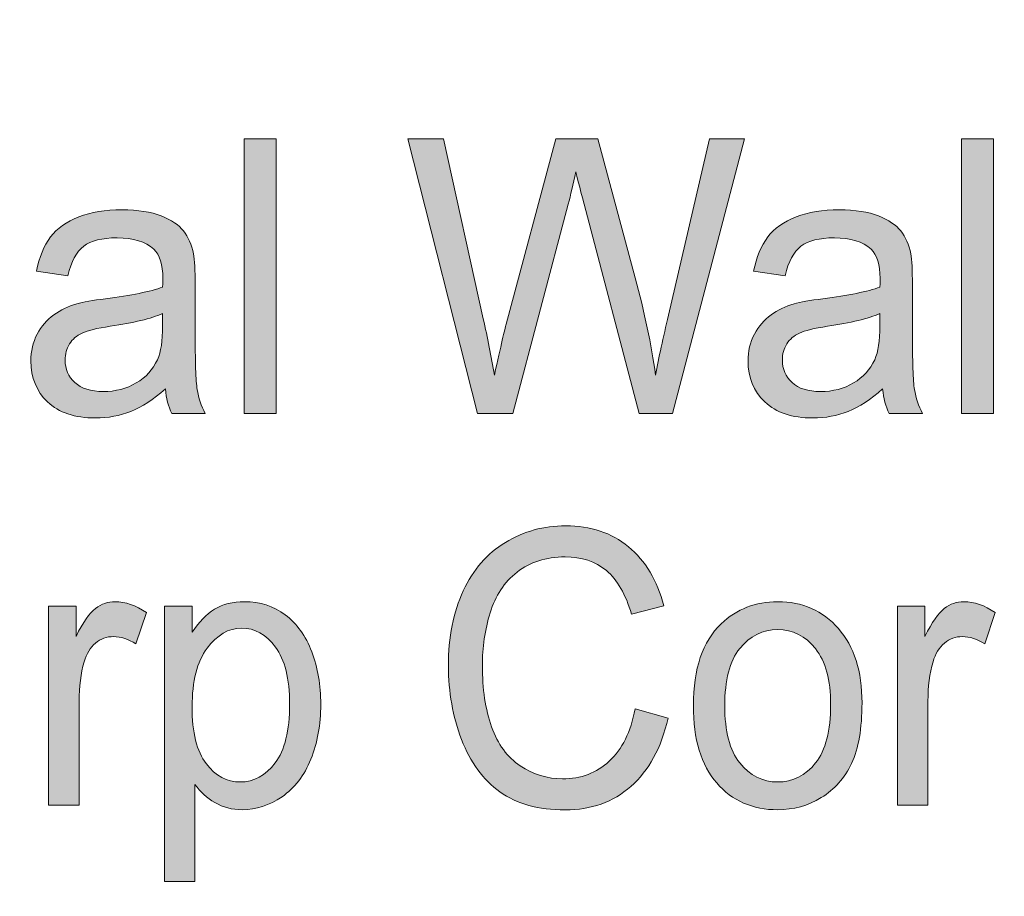
# Model space of a CAD drawing. Units: inches. Extents: x -3.6 to 12.8, y -10.6 to -2.8.
# Drawn here: x 6.2 to 6.5, y -10.4 to -10.2 of the extents above; entities that cross this region are included whole.
import ezdxf

# ---------------------------------------------------------------- set-up
doc = ezdxf.new("R2010")
doc.units = ezdxf.units.IN
doc.header["$MEASUREMENT"] = 0
doc.layers.add('Layer 1', color=7, linetype='Continuous', lineweight=0)

# ---------------------------------------------------------------- blocks, each defined once
blk = doc.blocks.new('Block_13')
at = {"layer": 'Layer 1'}
h = blk.add_hatch(color=7, dxfattribs=at)
h.dxf.hatch_style = 2
edge = h.paths.add_edge_path()
edge.add_spline(control_points=[(6.37754, -10.38656), (6.37754, -10.38656), (6.38744, -10.38932), (6.38744, -10.38932), (6.38536, -10.3983), (6.38163, -10.40515), (6.37623, -10.40987), (6.37085, -10.41459), (6.36426, -10.41695), (6.35646, -10.41695), (6.3484, -10.41695), (6.34185, -10.41513), (6.33679, -10.41151), (6.33175, -10.40788), (6.32789, -10.40263), (6.32526, -10.39575), (6.32263, -10.38886), (6.3213, -10.38148), (6.3213, -10.37358), (6.3213, -10.36498), (6.32279, -10.35746), (6.32578, -10.35105), (6.32875, -10.34465), (6.33298, -10.33978), (6.33847, -10.33644), (6.34397, -10.33312), (6.35002, -10.33145), (6.35662, -10.33145), (6.3641, -10.33145), (6.3704, -10.33356), (6.3755, -10.33777), (6.3806, -10.34199), (6.38416, -10.3479), (6.38616, -10.35554), (6.38616, -10.35554), (6.37641, -10.35807), (6.37641, -10.35807), (6.37469, -10.35206), (6.37217, -10.34768), (6.36887, -10.34493), (6.36556, -10.34219), (6.36141, -10.34082), (6.35642, -10.34082), (6.35067, -10.34082), (6.34587, -10.34234), (6.342, -10.34538), (6.33813, -10.34843), (6.33542, -10.35251), (6.33386, -10.35765), (6.3323, -10.36278), (6.33152, -10.36807), (6.33152, -10.37352), (6.33152, -10.38056), (6.33244, -10.38669), (6.3343, -10.39194), (6.33615, -10.39719), (6.33903, -10.40111), (6.34295, -10.4037), (6.34686, -10.40629), (6.35109, -10.40759), (6.35565, -10.40759), (6.36119, -10.40759), (6.36589, -10.40582), (6.36974, -10.40229), (6.37358, -10.39875), (6.37618, -10.39351), (6.37754, -10.38656)], knot_values=[0, 0, 0, 0, 1, 1, 1, 2, 2, 2, 3, 3, 3, 4, 4, 4, 5, 5, 5, 6, 6, 6, 7, 7, 7, 8, 8, 8, 9, 9, 9, 10, 10, 10, 11, 11, 11, 12, 12, 12, 13, 13, 13, 14, 14, 14, 15, 15, 15, 16, 16, 16, 17, 17, 17, 18, 18, 18, 19, 19, 19, 20, 20, 20, 21, 21, 21, 22, 22, 22, 22], degree=3, periodic=0)
h = blk.add_hatch(color=7, dxfattribs=at)
h.dxf.hatch_style = 2
edge = h.paths.add_edge_path()
edge.add_spline(control_points=[(6.20094, -10.41554), (6.20094, -10.41554), (6.20094, -10.35565), (6.20094, -10.35565), (6.20094, -10.35565), (6.20921, -10.35565), (6.20921, -10.35565), (6.20921, -10.35565), (6.20921, -10.36473), (6.20921, -10.36473), (6.21132, -10.36047), (6.21327, -10.35768), (6.21505, -10.35632), (6.21684, -10.35497), (6.2188, -10.35429), (6.22095, -10.35429), (6.22404, -10.35429), (6.22719, -10.35539), (6.23039, -10.35757), (6.23039, -10.35757), (6.22723, -10.36698), (6.22723, -10.36698), (6.22498, -10.36552), (6.22272, -10.36479), (6.22049, -10.36479), (6.21848, -10.36479), (6.21667, -10.36545), (6.21507, -10.36678), (6.21347, -10.36812), (6.21233, -10.36997), (6.21166, -10.37234), (6.21064, -10.37595), (6.21012, -10.3799), (6.21012, -10.38418), (6.21012, -10.38418), (6.21012, -10.41554), (6.21012, -10.41554), (6.21012, -10.41554), (6.20094, -10.41554), (6.20094, -10.41554)], knot_values=[0, 0, 0, 0, 1, 1, 1, 2, 2, 2, 3, 3, 3, 4, 4, 4, 5, 5, 5, 6, 6, 6, 7, 7, 7, 8, 8, 8, 9, 9, 9, 10, 10, 10, 11, 11, 11, 12, 12, 12, 13, 13, 13, 13], degree=3, periodic=0)
h = blk.add_hatch(color=7, dxfattribs=at)
h.dxf.hatch_style = 2
edge = h.paths.add_edge_path()
edge.add_spline(control_points=[(6.24415, -10.38593), (6.24415, -10.39364), (6.24556, -10.39933), (6.2484, -10.40302), (6.25122, -10.40671), (6.25464, -10.40854), (6.25865, -10.40854), (6.26274, -10.40854), (6.26622, -10.40664), (6.26914, -10.40282), (6.27204, -10.39901), (6.27349, -10.39309), (6.27349, -10.38509), (6.27349, -10.37745), (6.27208, -10.37174), (6.26923, -10.36795), (6.2664, -10.36415), (6.26301, -10.36225), (6.25906, -10.36225), (6.25514, -10.36225), (6.25168, -10.36427), (6.24867, -10.36831), (6.24566, -10.37236), (6.24415, -10.37823), (6.24415, -10.38593)], knot_values=[0, 0, 0, 0, 1, 1, 1, 2, 2, 2, 3, 3, 3, 4, 4, 4, 5, 5, 5, 6, 6, 6, 7, 7, 7, 8, 8, 8, 8], degree=3, periodic=0)
edge = h.paths.add_edge_path()
edge.add_spline(control_points=[(6.23584, -10.43849), (6.23584, -10.43849), (6.23584, -10.35565), (6.23584, -10.35565), (6.23584, -10.35565), (6.24421, -10.35565), (6.24421, -10.35565), (6.24421, -10.35565), (6.24421, -10.36343), (6.24421, -10.36343), (6.24619, -10.36038), (6.24841, -10.3581), (6.2509, -10.35658), (6.25338, -10.35506), (6.25639, -10.35429), (6.25993, -10.35429), (6.26455, -10.35429), (6.26864, -10.3556), (6.27218, -10.35824), (6.2757, -10.36088), (6.27837, -10.36458), (6.28018, -10.36938), (6.28198, -10.37417), (6.28289, -10.37944), (6.28289, -10.38515), (6.28289, -10.39128), (6.28189, -10.39678), (6.27991, -10.40169), (6.27791, -10.4066), (6.27502, -10.41036), (6.27123, -10.41298), (6.26743, -10.41558), (6.26344, -10.4169), (6.25926, -10.4169), (6.2562, -10.4169), (6.25346, -10.41618), (6.25102, -10.41475), (6.24859, -10.41332), (6.2466, -10.41151), (6.24502, -10.40934), (6.24502, -10.40934), (6.24502, -10.43849), (6.24502, -10.43849), (6.24502, -10.43849), (6.23584, -10.43849), (6.23584, -10.43849)], knot_values=[0, 0, 0, 0, 1, 1, 1, 2, 2, 2, 3, 3, 3, 4, 4, 4, 5, 5, 5, 6, 6, 6, 7, 7, 7, 8, 8, 8, 9, 9, 9, 10, 10, 10, 11, 11, 11, 12, 12, 12, 13, 13, 13, 14, 14, 14, 15, 15, 15, 15], degree=3, periodic=0)
h = blk.add_hatch(color=7, dxfattribs=at)
h.dxf.hatch_style = 2
edge = h.paths.add_edge_path()
edge.add_spline(control_points=[(6.40449, -10.38559), (6.40449, -10.39327), (6.40599, -10.39901), (6.40902, -10.40282), (6.41206, -10.40664), (6.41585, -10.40854), (6.42045, -10.40854), (6.42501, -10.40854), (6.42881, -10.40663), (6.43183, -10.40279), (6.43486, -10.39897), (6.43637, -10.39312), (6.43637, -10.38525), (6.43637, -10.37785), (6.43486, -10.37223), (6.4318, -10.36842), (6.42877, -10.36461), (6.42498, -10.3627), (6.42045, -10.3627), (6.41585, -10.3627), (6.41206, -10.3646), (6.40902, -10.36839), (6.40599, -10.37219), (6.40449, -10.37793), (6.40449, -10.38559)], knot_values=[0, 0, 0, 0, 1, 1, 1, 2, 2, 2, 3, 3, 3, 4, 4, 4, 5, 5, 5, 6, 6, 6, 7, 7, 7, 8, 8, 8, 8], degree=3, periodic=0)
edge = h.paths.add_edge_path()
edge.add_spline(control_points=[(6.39505, -10.38559), (6.39505, -10.3745), (6.39783, -10.36629), (6.40342, -10.36095), (6.40807, -10.35651), (6.41375, -10.35429), (6.42045, -10.35429), (6.4279, -10.35429), (6.43399, -10.35699), (6.43872, -10.36239), (6.44344, -10.36778), (6.44581, -10.37523), (6.44581, -10.38475), (6.44581, -10.39246), (6.44477, -10.39852), (6.44267, -10.40294), (6.44058, -10.40735), (6.43754, -10.41078), (6.43354, -10.41324), (6.42954, -10.41568), (6.42518, -10.4169), (6.42045, -10.4169), (6.41287, -10.4169), (6.40674, -10.41421), (6.40206, -10.40883), (6.39738, -10.40346), (6.39505, -10.39571), (6.39505, -10.38559)], knot_values=[0, 0, 0, 0, 1, 1, 1, 2, 2, 2, 3, 3, 3, 4, 4, 4, 5, 5, 5, 6, 6, 6, 7, 7, 7, 8, 8, 8, 9, 9, 9, 9], degree=3, periodic=0)
h = blk.add_hatch(color=7, dxfattribs=at)
h.dxf.hatch_style = 2
edge = h.paths.add_edge_path()
edge.add_spline(control_points=[(6.45648, -10.41554), (6.45648, -10.41554), (6.45648, -10.35565), (6.45648, -10.35565), (6.45648, -10.35565), (6.46475, -10.35565), (6.46475, -10.35565), (6.46475, -10.35565), (6.46475, -10.36473), (6.46475, -10.36473), (6.46685, -10.36047), (6.4688, -10.35768), (6.47058, -10.35632), (6.47237, -10.35497), (6.47434, -10.35429), (6.47648, -10.35429), (6.47957, -10.35429), (6.48272, -10.35539), (6.48592, -10.35757), (6.48592, -10.35757), (6.48276, -10.36698), (6.48276, -10.36698), (6.48051, -10.36552), (6.47826, -10.36479), (6.47602, -10.36479), (6.47401, -10.36479), (6.47221, -10.36545), (6.47061, -10.36678), (6.46901, -10.36812), (6.46787, -10.36997), (6.46719, -10.37234), (6.46617, -10.37595), (6.46566, -10.3799), (6.46566, -10.38418), (6.46566, -10.38418), (6.46566, -10.41554), (6.46566, -10.41554), (6.46566, -10.41554), (6.45648, -10.41554), (6.45648, -10.41554)], knot_values=[0, 0, 0, 0, 1, 1, 1, 2, 2, 2, 3, 3, 3, 4, 4, 4, 5, 5, 5, 6, 6, 6, 7, 7, 7, 8, 8, 8, 9, 9, 9, 10, 10, 10, 11, 11, 11, 12, 12, 12, 13, 13, 13, 13], degree=3, periodic=0)
for points, knots in [([(6.37754, -10.38656), (6.37754, -10.38656), (6.38744, -10.38932), (6.38744, -10.38932), (6.38536, -10.3983), (6.38163, -10.40515), (6.37623, -10.40987), (6.37085, -10.41459), (6.36426, -10.41695), (6.35646, -10.41695), (6.3484, -10.41695), (6.34185, -10.41513), (6.33679, -10.41151), (6.33175, -10.40788), (6.32789, -10.40263), (6.32526, -10.39575), (6.32263, -10.38886), (6.3213, -10.38148), (6.3213, -10.37358), (6.3213, -10.36498), (6.32279, -10.35746), (6.32578, -10.35105), (6.32875, -10.34465), (6.33298, -10.33978), (6.33847, -10.33644), (6.34397, -10.33312), (6.35002, -10.33145), (6.35662, -10.33145), (6.3641, -10.33145), (6.3704, -10.33356), (6.3755, -10.33777), (6.3806, -10.34199), (6.38416, -10.3479), (6.38616, -10.35554), (6.38616, -10.35554), (6.37641, -10.35807), (6.37641, -10.35807), (6.37469, -10.35206), (6.37217, -10.34768), (6.36887, -10.34493), (6.36556, -10.34219), (6.36141, -10.34082), (6.35642, -10.34082), (6.35067, -10.34082), (6.34587, -10.34234), (6.342, -10.34538), (6.33813, -10.34843), (6.33542, -10.35251), (6.33386, -10.35765), (6.3323, -10.36278), (6.33152, -10.36807), (6.33152, -10.37352), (6.33152, -10.38056), (6.33244, -10.38669), (6.3343, -10.39194), (6.33615, -10.39719), (6.33903, -10.40111), (6.34295, -10.4037), (6.34686, -10.40629), (6.35109, -10.40759), (6.35565, -10.40759), (6.36119, -10.40759), (6.36589, -10.40582), (6.36974, -10.40229), (6.37358, -10.39875), (6.37618, -10.39351), (6.37754, -10.38656)], [0, 0, 0, 0, 1, 1, 1, 2, 2, 2, 3, 3, 3, 4, 4, 4, 5, 5, 5, 6, 6, 6, 7, 7, 7, 8, 8, 8, 9, 9, 9, 10, 10, 10, 11, 11, 11, 12, 12, 12, 13, 13, 13, 14, 14, 14, 15, 15, 15, 16, 16, 16, 17, 17, 17, 18, 18, 18, 19, 19, 19, 20, 20, 20, 21, 21, 21, 22, 22, 22, 22]), ([(6.20094, -10.41554), (6.20094, -10.41554), (6.20094, -10.35565), (6.20094, -10.35565), (6.20094, -10.35565), (6.20921, -10.35565), (6.20921, -10.35565), (6.20921, -10.35565), (6.20921, -10.36473), (6.20921, -10.36473), (6.21132, -10.36047), (6.21327, -10.35768), (6.21505, -10.35632), (6.21684, -10.35497), (6.2188, -10.35429), (6.22095, -10.35429), (6.22404, -10.35429), (6.22719, -10.35539), (6.23039, -10.35757), (6.23039, -10.35757), (6.22723, -10.36698), (6.22723, -10.36698), (6.22498, -10.36552), (6.22272, -10.36479), (6.22049, -10.36479), (6.21848, -10.36479), (6.21667, -10.36545), (6.21507, -10.36678), (6.21347, -10.36812), (6.21233, -10.36997), (6.21166, -10.37234), (6.21064, -10.37595), (6.21012, -10.3799), (6.21012, -10.38418), (6.21012, -10.38418), (6.21012, -10.41554), (6.21012, -10.41554), (6.21012, -10.41554), (6.20094, -10.41554), (6.20094, -10.41554)], [0, 0, 0, 0, 1, 1, 1, 2, 2, 2, 3, 3, 3, 4, 4, 4, 5, 5, 5, 6, 6, 6, 7, 7, 7, 8, 8, 8, 9, 9, 9, 10, 10, 10, 11, 11, 11, 12, 12, 12, 13, 13, 13, 13]), ([(6.23584, -10.43849), (6.23584, -10.43849), (6.23584, -10.35565), (6.23584, -10.35565), (6.23584, -10.35565), (6.24421, -10.35565), (6.24421, -10.35565), (6.24421, -10.35565), (6.24421, -10.36343), (6.24421, -10.36343), (6.24619, -10.36038), (6.24841, -10.3581), (6.2509, -10.35658), (6.25338, -10.35506), (6.25639, -10.35429), (6.25993, -10.35429), (6.26455, -10.35429), (6.26864, -10.3556), (6.27218, -10.35824), (6.2757, -10.36088), (6.27837, -10.36458), (6.28018, -10.36938), (6.28198, -10.37417), (6.28289, -10.37944), (6.28289, -10.38515), (6.28289, -10.39128), (6.28189, -10.39678), (6.27991, -10.40169), (6.27791, -10.4066), (6.27502, -10.41036), (6.27123, -10.41298), (6.26743, -10.41558), (6.26344, -10.4169), (6.25926, -10.4169), (6.2562, -10.4169), (6.25346, -10.41618), (6.25102, -10.41475), (6.24859, -10.41332), (6.2466, -10.41151), (6.24502, -10.40934), (6.24502, -10.40934), (6.24502, -10.43849), (6.24502, -10.43849), (6.24502, -10.43849), (6.23584, -10.43849), (6.23584, -10.43849)], [0, 0, 0, 0, 1, 1, 1, 2, 2, 2, 3, 3, 3, 4, 4, 4, 5, 5, 5, 6, 6, 6, 7, 7, 7, 8, 8, 8, 9, 9, 9, 10, 10, 10, 11, 11, 11, 12, 12, 12, 13, 13, 13, 14, 14, 14, 15, 15, 15, 15]), ([(6.39505, -10.38559), (6.39505, -10.3745), (6.39783, -10.36629), (6.40342, -10.36095), (6.40807, -10.35651), (6.41375, -10.35429), (6.42045, -10.35429), (6.4279, -10.35429), (6.43399, -10.35699), (6.43872, -10.36239), (6.44344, -10.36778), (6.44581, -10.37523), (6.44581, -10.38475), (6.44581, -10.39246), (6.44477, -10.39852), (6.44267, -10.40294), (6.44058, -10.40735), (6.43754, -10.41078), (6.43354, -10.41324), (6.42954, -10.41568), (6.42518, -10.4169), (6.42045, -10.4169), (6.41287, -10.4169), (6.40674, -10.41421), (6.40206, -10.40883), (6.39738, -10.40346), (6.39505, -10.39571), (6.39505, -10.38559)], [0, 0, 0, 0, 1, 1, 1, 2, 2, 2, 3, 3, 3, 4, 4, 4, 5, 5, 5, 6, 6, 6, 7, 7, 7, 8, 8, 8, 9, 9, 9, 9]), ([(6.45648, -10.41554), (6.45648, -10.41554), (6.45648, -10.35565), (6.45648, -10.35565), (6.45648, -10.35565), (6.46475, -10.35565), (6.46475, -10.35565), (6.46475, -10.35565), (6.46475, -10.36473), (6.46475, -10.36473), (6.46685, -10.36047), (6.4688, -10.35768), (6.47058, -10.35632), (6.47237, -10.35497), (6.47434, -10.35429), (6.47648, -10.35429), (6.47957, -10.35429), (6.48272, -10.35539), (6.48592, -10.35757), (6.48592, -10.35757), (6.48276, -10.36698), (6.48276, -10.36698), (6.48051, -10.36552), (6.47826, -10.36479), (6.47602, -10.36479), (6.47401, -10.36479), (6.47221, -10.36545), (6.47061, -10.36678), (6.46901, -10.36812), (6.46787, -10.36997), (6.46719, -10.37234), (6.46617, -10.37595), (6.46566, -10.3799), (6.46566, -10.38418), (6.46566, -10.38418), (6.46566, -10.41554), (6.46566, -10.41554), (6.46566, -10.41554), (6.45648, -10.41554), (6.45648, -10.41554)], [0, 0, 0, 0, 1, 1, 1, 2, 2, 2, 3, 3, 3, 4, 4, 4, 5, 5, 5, 6, 6, 6, 7, 7, 7, 8, 8, 8, 9, 9, 9, 10, 10, 10, 11, 11, 11, 12, 12, 12, 13, 13, 13, 13]), ([(6.24415, -10.38593), (6.24415, -10.39364), (6.24556, -10.39933), (6.2484, -10.40302), (6.25122, -10.40671), (6.25464, -10.40854), (6.25865, -10.40854), (6.26274, -10.40854), (6.26622, -10.40664), (6.26914, -10.40282), (6.27204, -10.39901), (6.27349, -10.39309), (6.27349, -10.38509), (6.27349, -10.37745), (6.27208, -10.37174), (6.26923, -10.36795), (6.2664, -10.36415), (6.26301, -10.36225), (6.25906, -10.36225), (6.25514, -10.36225), (6.25168, -10.36427), (6.24867, -10.36831), (6.24566, -10.37236), (6.24415, -10.37823), (6.24415, -10.38593)], [0, 0, 0, 0, 1, 1, 1, 2, 2, 2, 3, 3, 3, 4, 4, 4, 5, 5, 5, 6, 6, 6, 7, 7, 7, 8, 8, 8, 8]), ([(6.40449, -10.38559), (6.40449, -10.39327), (6.40599, -10.39901), (6.40902, -10.40282), (6.41206, -10.40664), (6.41585, -10.40854), (6.42045, -10.40854), (6.42501, -10.40854), (6.42881, -10.40663), (6.43183, -10.40279), (6.43486, -10.39897), (6.43637, -10.39312), (6.43637, -10.38525), (6.43637, -10.37785), (6.43486, -10.37223), (6.4318, -10.36842), (6.42877, -10.36461), (6.42498, -10.3627), (6.42045, -10.3627), (6.41585, -10.3627), (6.41206, -10.3646), (6.40902, -10.36839), (6.40599, -10.37219), (6.40449, -10.37793), (6.40449, -10.38559)], [0, 0, 0, 0, 1, 1, 1, 2, 2, 2, 3, 3, 3, 4, 4, 4, 5, 5, 5, 6, 6, 6, 7, 7, 7, 8, 8, 8, 8])]:
    blk.add_open_spline(points, degree=3, knots=knots, dxfattribs=at)
blk = doc.blocks.new('Block_12')
at = {"layer": 'Layer 1'}
blk.add_blockref('Block_13', (0, 0), dxfattribs=at)
blk = doc.blocks.new('Block_15')
at = {"layer": 'Layer 1'}
h = blk.add_hatch(color=7, dxfattribs=at)
h.dxf.hatch_style = 2
edge = h.paths.add_edge_path()
edge.add_spline(control_points=[(6.25983, -10.29765), (6.25983, -10.29765), (6.25983, -10.21497), (6.25983, -10.21497), (6.25983, -10.21497), (6.2695, -10.21497), (6.2695, -10.21497), (6.2695, -10.21497), (6.2695, -10.29765), (6.2695, -10.29765), (6.2695, -10.29765), (6.25983, -10.29765), (6.25983, -10.29765)], knot_values=[0, 0, 0, 0, 1, 1, 1, 2, 2, 2, 3, 3, 3, 4, 4, 4, 4], degree=3, periodic=0)
h = blk.add_hatch(color=7, dxfattribs=at)
h.dxf.hatch_style = 2
edge = h.paths.add_edge_path()
edge.add_spline(control_points=[(6.33004, -10.29765), (6.33004, -10.29765), (6.30914, -10.21497), (6.30914, -10.21497), (6.30914, -10.21497), (6.31982, -10.21497), (6.31982, -10.21497), (6.31982, -10.21497), (6.3318, -10.26917), (6.3318, -10.26917), (6.33309, -10.27485), (6.3342, -10.28049), (6.33514, -10.28609), (6.33714, -10.27725), (6.33832, -10.27216), (6.33868, -10.27081), (6.33868, -10.27081), (6.35366, -10.21497), (6.35366, -10.21497), (6.35366, -10.21497), (6.36624, -10.21497), (6.36624, -10.21497), (6.36624, -10.21497), (6.37751, -10.25682), (6.37751, -10.25682), (6.38034, -10.2672), (6.38238, -10.27695), (6.38364, -10.28609), (6.38464, -10.28086), (6.38595, -10.27486), (6.38756, -10.26809), (6.38756, -10.26809), (6.39992, -10.21497), (6.39992, -10.21497), (6.39992, -10.21497), (6.41039, -10.21497), (6.41039, -10.21497), (6.41039, -10.21497), (6.38879, -10.29765), (6.38879, -10.29765), (6.38879, -10.29765), (6.37874, -10.29765), (6.37874, -10.29765), (6.37874, -10.29765), (6.36216, -10.23466), (6.36216, -10.23466), (6.36076, -10.22938), (6.35993, -10.22616), (6.35969, -10.22495), (6.35886, -10.22875), (6.35809, -10.23199), (6.35737, -10.23466), (6.35737, -10.23466), (6.34067, -10.29765), (6.34067, -10.29765), (6.34067, -10.29765), (6.33004, -10.29765), (6.33004, -10.29765)], knot_values=[0, 0, 0, 0, 1, 1, 1, 2, 2, 2, 3, 3, 3, 4, 4, 4, 5, 5, 5, 6, 6, 6, 7, 7, 7, 8, 8, 8, 9, 9, 9, 10, 10, 10, 11, 11, 11, 12, 12, 12, 13, 13, 13, 14, 14, 14, 15, 15, 15, 16, 16, 16, 17, 17, 17, 18, 18, 18, 19, 19, 19, 19], degree=3, periodic=0)
h = blk.add_hatch(color=7, dxfattribs=at)
h.dxf.hatch_style = 2
edge = h.paths.add_edge_path()
edge.add_spline(control_points=[(6.47575, -10.29765), (6.47575, -10.29765), (6.47575, -10.21497), (6.47575, -10.21497), (6.47575, -10.21497), (6.48542, -10.21497), (6.48542, -10.21497), (6.48542, -10.21497), (6.48542, -10.29765), (6.48542, -10.29765), (6.48542, -10.29765), (6.47575, -10.29765), (6.47575, -10.29765)], knot_values=[0, 0, 0, 0, 1, 1, 1, 2, 2, 2, 3, 3, 3, 4, 4, 4, 4], degree=3, periodic=0)
h = blk.add_hatch(color=7, dxfattribs=at)
h.dxf.hatch_style = 2
edge = h.paths.add_edge_path()
edge.add_spline(control_points=[(6.23528, -10.26759), (6.23177, -10.2691), (6.22651, -10.27037), (6.2195, -10.27143), (6.21552, -10.27203), (6.21271, -10.27271), (6.21106, -10.27345), (6.20942, -10.27421), (6.20814, -10.27531), (6.20725, -10.27675), (6.20635, -10.2782), (6.20591, -10.27981), (6.20591, -10.28158), (6.20591, -10.28429), (6.20688, -10.28654), (6.20884, -10.28834), (6.21079, -10.29015), (6.21364, -10.29106), (6.21741, -10.29106), (6.22112, -10.29106), (6.22443, -10.29019), (6.22734, -10.28848), (6.23024, -10.28677), (6.23237, -10.28444), (6.23372, -10.28147), (6.23477, -10.27917), (6.23528, -10.27578), (6.23528, -10.27131), (6.23528, -10.27131), (6.23528, -10.26759), (6.23528, -10.26759)], knot_values=[0, 0, 0, 0, 1, 1, 1, 2, 2, 2, 3, 3, 3, 4, 4, 4, 5, 5, 5, 6, 6, 6, 7, 7, 7, 8, 8, 8, 9, 9, 9, 10, 10, 10, 10], degree=3, periodic=0)
edge = h.paths.add_edge_path()
edge.add_spline(control_points=[(6.2361, -10.29026), (6.23252, -10.29346), (6.22906, -10.29571), (6.22575, -10.29702), (6.22244, -10.29834), (6.21889, -10.299), (6.21509, -10.299), (6.20882, -10.299), (6.20401, -10.29739), (6.20064, -10.29418), (6.19728, -10.29096), (6.1956, -10.28685), (6.1956, -10.28186), (6.1956, -10.27893), (6.19623, -10.27625), (6.1975, -10.27382), (6.19877, -10.27139), (6.20044, -10.26945), (6.2025, -10.26799), (6.20455, -10.26652), (6.20687, -10.26541), (6.20945, -10.26466), (6.21134, -10.26413), (6.21422, -10.26362), (6.21804, -10.26313), (6.22586, -10.26215), (6.23159, -10.26099), (6.23528, -10.25964), (6.23532, -10.25825), (6.23534, -10.25736), (6.23534, -10.25699), (6.23534, -10.25285), (6.23443, -10.24993), (6.2326, -10.24825), (6.23013, -10.24596), (6.22645, -10.24481), (6.22158, -10.24481), (6.21704, -10.24481), (6.21369, -10.24565), (6.21152, -10.24731), (6.20935, -10.24898), (6.20775, -10.25195), (6.20672, -10.2562), (6.20672, -10.2562), (6.19727, -10.25484), (6.19727, -10.25484), (6.19812, -10.2506), (6.19953, -10.24717), (6.2015, -10.24455), (6.20348, -10.24194), (6.20631, -10.23992), (6.21004, -10.23851), (6.21377, -10.2371), (6.21809, -10.2364), (6.22298, -10.2364), (6.22785, -10.2364), (6.23181, -10.23701), (6.23486, -10.2382), (6.2379, -10.23941), (6.24014, -10.24093), (6.24158, -10.24274), (6.243, -10.24457), (6.244, -10.24687), (6.24457, -10.24966), (6.2449, -10.25138), (6.24506, -10.2545), (6.24506, -10.25902), (6.24506, -10.25902), (6.24506, -10.27256), (6.24506, -10.27256), (6.24506, -10.282), (6.24527, -10.28796), (6.24567, -10.29046), (6.24609, -10.29296), (6.24691, -10.29536), (6.24813, -10.29765), (6.24813, -10.29765), (6.23802, -10.29765), (6.23802, -10.29765), (6.23702, -10.29555), (6.23638, -10.29308), (6.2361, -10.29026)], knot_values=[0, 0, 0, 0, 1, 1, 1, 2, 2, 2, 3, 3, 3, 4, 4, 4, 5, 5, 5, 6, 6, 6, 7, 7, 7, 8, 8, 8, 9, 9, 9, 10, 10, 10, 11, 11, 11, 12, 12, 12, 13, 13, 13, 14, 14, 14, 15, 15, 15, 16, 16, 16, 17, 17, 17, 18, 18, 18, 19, 19, 19, 20, 20, 20, 21, 21, 21, 22, 22, 22, 23, 23, 23, 24, 24, 24, 25, 25, 25, 26, 26, 26, 27, 27, 27, 27], degree=3, periodic=0)
h = blk.add_hatch(color=7, dxfattribs=at)
h.dxf.hatch_style = 2
edge = h.paths.add_edge_path()
edge.add_spline(control_points=[(6.45121, -10.26759), (6.4477, -10.2691), (6.44244, -10.27037), (6.43541, -10.27143), (6.43144, -10.27203), (6.42863, -10.27271), (6.42699, -10.27345), (6.42533, -10.27421), (6.42407, -10.27531), (6.42318, -10.27675), (6.42228, -10.2782), (6.42183, -10.27981), (6.42183, -10.28158), (6.42183, -10.28429), (6.42281, -10.28654), (6.42475, -10.28834), (6.4267, -10.29015), (6.42957, -10.29106), (6.43332, -10.29106), (6.43705, -10.29106), (6.44036, -10.29019), (6.44326, -10.28848), (6.44615, -10.28677), (6.4483, -10.28444), (6.44965, -10.28147), (6.45068, -10.27917), (6.45121, -10.27578), (6.45121, -10.27131), (6.45121, -10.27131), (6.45121, -10.26759), (6.45121, -10.26759)], knot_values=[0, 0, 0, 0, 1, 1, 1, 2, 2, 2, 3, 3, 3, 4, 4, 4, 5, 5, 5, 6, 6, 6, 7, 7, 7, 8, 8, 8, 9, 9, 9, 10, 10, 10, 10], degree=3, periodic=0)
edge = h.paths.add_edge_path()
edge.add_spline(control_points=[(6.45201, -10.29026), (6.44843, -10.29346), (6.44499, -10.29571), (6.44168, -10.29702), (6.43837, -10.29834), (6.43481, -10.299), (6.43102, -10.299), (6.42475, -10.299), (6.41994, -10.29739), (6.41657, -10.29418), (6.41319, -10.29096), (6.41151, -10.28685), (6.41151, -10.28186), (6.41151, -10.27893), (6.41215, -10.27625), (6.41343, -10.27382), (6.4147, -10.27139), (6.41635, -10.26945), (6.41842, -10.26799), (6.42048, -10.26652), (6.4228, -10.26541), (6.42537, -10.26466), (6.42727, -10.26413), (6.43014, -10.26362), (6.43397, -10.26313), (6.44177, -10.26215), (6.44752, -10.26099), (6.45121, -10.25964), (6.45124, -10.25825), (6.45127, -10.25736), (6.45127, -10.25699), (6.45127, -10.25285), (6.45034, -10.24993), (6.44853, -10.24825), (6.44606, -10.24596), (6.44238, -10.24481), (6.43751, -10.24481), (6.43297, -10.24481), (6.42961, -10.24565), (6.42744, -10.24731), (6.42528, -10.24898), (6.42368, -10.25195), (6.42263, -10.2562), (6.42263, -10.2562), (6.41318, -10.25484), (6.41318, -10.25484), (6.41404, -10.2506), (6.41546, -10.24717), (6.41743, -10.24455), (6.41939, -10.24194), (6.42224, -10.23992), (6.42597, -10.23851), (6.42969, -10.2371), (6.434, -10.2364), (6.43891, -10.2364), (6.44378, -10.2364), (6.44774, -10.23701), (6.45078, -10.2382), (6.45382, -10.23941), (6.45605, -10.24093), (6.45749, -10.24274), (6.45893, -10.24457), (6.45993, -10.24687), (6.4605, -10.24966), (6.46083, -10.25138), (6.46098, -10.2545), (6.46098, -10.25902), (6.46098, -10.25902), (6.46098, -10.27256), (6.46098, -10.27256), (6.46098, -10.282), (6.4612, -10.28796), (6.4616, -10.29046), (6.46201, -10.29296), (6.46282, -10.29536), (6.46404, -10.29765), (6.46404, -10.29765), (6.45395, -10.29765), (6.45395, -10.29765), (6.45295, -10.29555), (6.4523, -10.29308), (6.45201, -10.29026)], knot_values=[0, 0, 0, 0, 1, 1, 1, 2, 2, 2, 3, 3, 3, 4, 4, 4, 5, 5, 5, 6, 6, 6, 7, 7, 7, 8, 8, 8, 9, 9, 9, 10, 10, 10, 11, 11, 11, 12, 12, 12, 13, 13, 13, 14, 14, 14, 15, 15, 15, 16, 16, 16, 17, 17, 17, 18, 18, 18, 19, 19, 19, 20, 20, 20, 21, 21, 21, 22, 22, 22, 23, 23, 23, 24, 24, 24, 25, 25, 25, 26, 26, 26, 27, 27, 27, 27], degree=3, periodic=0)
for points, knots in [([(6.25983, -10.29765), (6.25983, -10.29765), (6.25983, -10.21497), (6.25983, -10.21497), (6.25983, -10.21497), (6.2695, -10.21497), (6.2695, -10.21497), (6.2695, -10.21497), (6.2695, -10.29765), (6.2695, -10.29765), (6.2695, -10.29765), (6.25983, -10.29765), (6.25983, -10.29765)], [0, 0, 0, 0, 1, 1, 1, 2, 2, 2, 3, 3, 3, 4, 4, 4, 4]), ([(6.33004, -10.29765), (6.33004, -10.29765), (6.30914, -10.21497), (6.30914, -10.21497), (6.30914, -10.21497), (6.31982, -10.21497), (6.31982, -10.21497), (6.31982, -10.21497), (6.3318, -10.26917), (6.3318, -10.26917), (6.33309, -10.27485), (6.3342, -10.28049), (6.33514, -10.28609), (6.33714, -10.27725), (6.33832, -10.27216), (6.33868, -10.27081), (6.33868, -10.27081), (6.35366, -10.21497), (6.35366, -10.21497), (6.35366, -10.21497), (6.36624, -10.21497), (6.36624, -10.21497), (6.36624, -10.21497), (6.37751, -10.25682), (6.37751, -10.25682), (6.38034, -10.2672), (6.38238, -10.27695), (6.38364, -10.28609), (6.38464, -10.28086), (6.38595, -10.27486), (6.38756, -10.26809), (6.38756, -10.26809), (6.39992, -10.21497), (6.39992, -10.21497), (6.39992, -10.21497), (6.41039, -10.21497), (6.41039, -10.21497), (6.41039, -10.21497), (6.38879, -10.29765), (6.38879, -10.29765), (6.38879, -10.29765), (6.37874, -10.29765), (6.37874, -10.29765), (6.37874, -10.29765), (6.36216, -10.23466), (6.36216, -10.23466), (6.36076, -10.22938), (6.35993, -10.22616), (6.35969, -10.22495), (6.35886, -10.22875), (6.35809, -10.23199), (6.35737, -10.23466), (6.35737, -10.23466), (6.34067, -10.29765), (6.34067, -10.29765), (6.34067, -10.29765), (6.33004, -10.29765), (6.33004, -10.29765)], [0, 0, 0, 0, 1, 1, 1, 2, 2, 2, 3, 3, 3, 4, 4, 4, 5, 5, 5, 6, 6, 6, 7, 7, 7, 8, 8, 8, 9, 9, 9, 10, 10, 10, 11, 11, 11, 12, 12, 12, 13, 13, 13, 14, 14, 14, 15, 15, 15, 16, 16, 16, 17, 17, 17, 18, 18, 18, 19, 19, 19, 19]), ([(6.47575, -10.29765), (6.47575, -10.29765), (6.47575, -10.21497), (6.47575, -10.21497), (6.47575, -10.21497), (6.48542, -10.21497), (6.48542, -10.21497), (6.48542, -10.21497), (6.48542, -10.29765), (6.48542, -10.29765), (6.48542, -10.29765), (6.47575, -10.29765), (6.47575, -10.29765)], [0, 0, 0, 0, 1, 1, 1, 2, 2, 2, 3, 3, 3, 4, 4, 4, 4]), ([(6.2361, -10.29026), (6.23252, -10.29346), (6.22906, -10.29571), (6.22575, -10.29702), (6.22244, -10.29834), (6.21889, -10.299), (6.21509, -10.299), (6.20882, -10.299), (6.20401, -10.29739), (6.20064, -10.29418), (6.19728, -10.29096), (6.1956, -10.28685), (6.1956, -10.28186), (6.1956, -10.27893), (6.19623, -10.27625), (6.1975, -10.27382), (6.19877, -10.27139), (6.20044, -10.26945), (6.2025, -10.26799), (6.20455, -10.26652), (6.20687, -10.26541), (6.20945, -10.26466), (6.21134, -10.26413), (6.21422, -10.26362), (6.21804, -10.26313), (6.22586, -10.26215), (6.23159, -10.26099), (6.23528, -10.25964), (6.23532, -10.25825), (6.23534, -10.25736), (6.23534, -10.25699), (6.23534, -10.25285), (6.23443, -10.24993), (6.2326, -10.24825), (6.23013, -10.24596), (6.22645, -10.24481), (6.22158, -10.24481), (6.21704, -10.24481), (6.21369, -10.24565), (6.21152, -10.24731), (6.20935, -10.24898), (6.20775, -10.25195), (6.20672, -10.2562), (6.20672, -10.2562), (6.19727, -10.25484), (6.19727, -10.25484), (6.19812, -10.2506), (6.19953, -10.24717), (6.2015, -10.24455), (6.20348, -10.24194), (6.20631, -10.23992), (6.21004, -10.23851), (6.21377, -10.2371), (6.21809, -10.2364), (6.22298, -10.2364), (6.22785, -10.2364), (6.23181, -10.23701), (6.23486, -10.2382), (6.2379, -10.23941), (6.24014, -10.24093), (6.24158, -10.24274), (6.243, -10.24457), (6.244, -10.24687), (6.24457, -10.24966), (6.2449, -10.25138), (6.24506, -10.2545), (6.24506, -10.25902), (6.24506, -10.25902), (6.24506, -10.27256), (6.24506, -10.27256), (6.24506, -10.282), (6.24527, -10.28796), (6.24567, -10.29046), (6.24609, -10.29296), (6.24691, -10.29536), (6.24813, -10.29765), (6.24813, -10.29765), (6.23802, -10.29765), (6.23802, -10.29765), (6.23702, -10.29555), (6.23638, -10.29308), (6.2361, -10.29026)], [0, 0, 0, 0, 1, 1, 1, 2, 2, 2, 3, 3, 3, 4, 4, 4, 5, 5, 5, 6, 6, 6, 7, 7, 7, 8, 8, 8, 9, 9, 9, 10, 10, 10, 11, 11, 11, 12, 12, 12, 13, 13, 13, 14, 14, 14, 15, 15, 15, 16, 16, 16, 17, 17, 17, 18, 18, 18, 19, 19, 19, 20, 20, 20, 21, 21, 21, 22, 22, 22, 23, 23, 23, 24, 24, 24, 25, 25, 25, 26, 26, 26, 27, 27, 27, 27]), ([(6.45201, -10.29026), (6.44843, -10.29346), (6.44499, -10.29571), (6.44168, -10.29702), (6.43837, -10.29834), (6.43481, -10.299), (6.43102, -10.299), (6.42475, -10.299), (6.41994, -10.29739), (6.41657, -10.29418), (6.41319, -10.29096), (6.41151, -10.28685), (6.41151, -10.28186), (6.41151, -10.27893), (6.41215, -10.27625), (6.41343, -10.27382), (6.4147, -10.27139), (6.41635, -10.26945), (6.41842, -10.26799), (6.42048, -10.26652), (6.4228, -10.26541), (6.42537, -10.26466), (6.42727, -10.26413), (6.43014, -10.26362), (6.43397, -10.26313), (6.44177, -10.26215), (6.44752, -10.26099), (6.45121, -10.25964), (6.45124, -10.25825), (6.45127, -10.25736), (6.45127, -10.25699), (6.45127, -10.25285), (6.45034, -10.24993), (6.44853, -10.24825), (6.44606, -10.24596), (6.44238, -10.24481), (6.43751, -10.24481), (6.43297, -10.24481), (6.42961, -10.24565), (6.42744, -10.24731), (6.42528, -10.24898), (6.42368, -10.25195), (6.42263, -10.2562), (6.42263, -10.2562), (6.41318, -10.25484), (6.41318, -10.25484), (6.41404, -10.2506), (6.41546, -10.24717), (6.41743, -10.24455), (6.41939, -10.24194), (6.42224, -10.23992), (6.42597, -10.23851), (6.42969, -10.2371), (6.434, -10.2364), (6.43891, -10.2364), (6.44378, -10.2364), (6.44774, -10.23701), (6.45078, -10.2382), (6.45382, -10.23941), (6.45605, -10.24093), (6.45749, -10.24274), (6.45893, -10.24457), (6.45993, -10.24687), (6.4605, -10.24966), (6.46083, -10.25138), (6.46098, -10.2545), (6.46098, -10.25902), (6.46098, -10.25902), (6.46098, -10.27256), (6.46098, -10.27256), (6.46098, -10.282), (6.4612, -10.28796), (6.4616, -10.29046), (6.46201, -10.29296), (6.46282, -10.29536), (6.46404, -10.29765), (6.46404, -10.29765), (6.45395, -10.29765), (6.45395, -10.29765), (6.45295, -10.29555), (6.4523, -10.29308), (6.45201, -10.29026)], [0, 0, 0, 0, 1, 1, 1, 2, 2, 2, 3, 3, 3, 4, 4, 4, 5, 5, 5, 6, 6, 6, 7, 7, 7, 8, 8, 8, 9, 9, 9, 10, 10, 10, 11, 11, 11, 12, 12, 12, 13, 13, 13, 14, 14, 14, 15, 15, 15, 16, 16, 16, 17, 17, 17, 18, 18, 18, 19, 19, 19, 20, 20, 20, 21, 21, 21, 22, 22, 22, 23, 23, 23, 24, 24, 24, 25, 25, 25, 26, 26, 26, 27, 27, 27, 27]), ([(6.23528, -10.26759), (6.23177, -10.2691), (6.22651, -10.27037), (6.2195, -10.27143), (6.21552, -10.27203), (6.21271, -10.27271), (6.21106, -10.27345), (6.20942, -10.27421), (6.20814, -10.27531), (6.20725, -10.27675), (6.20635, -10.2782), (6.20591, -10.27981), (6.20591, -10.28158), (6.20591, -10.28429), (6.20688, -10.28654), (6.20884, -10.28834), (6.21079, -10.29015), (6.21364, -10.29106), (6.21741, -10.29106), (6.22112, -10.29106), (6.22443, -10.29019), (6.22734, -10.28848), (6.23024, -10.28677), (6.23237, -10.28444), (6.23372, -10.28147), (6.23477, -10.27917), (6.23528, -10.27578), (6.23528, -10.27131), (6.23528, -10.27131), (6.23528, -10.26759), (6.23528, -10.26759)], [0, 0, 0, 0, 1, 1, 1, 2, 2, 2, 3, 3, 3, 4, 4, 4, 5, 5, 5, 6, 6, 6, 7, 7, 7, 8, 8, 8, 9, 9, 9, 10, 10, 10, 10]), ([(6.45121, -10.26759), (6.4477, -10.2691), (6.44244, -10.27037), (6.43541, -10.27143), (6.43144, -10.27203), (6.42863, -10.27271), (6.42699, -10.27345), (6.42533, -10.27421), (6.42407, -10.27531), (6.42318, -10.27675), (6.42228, -10.2782), (6.42183, -10.27981), (6.42183, -10.28158), (6.42183, -10.28429), (6.42281, -10.28654), (6.42475, -10.28834), (6.4267, -10.29015), (6.42957, -10.29106), (6.43332, -10.29106), (6.43705, -10.29106), (6.44036, -10.29019), (6.44326, -10.28848), (6.44615, -10.28677), (6.4483, -10.28444), (6.44965, -10.28147), (6.45068, -10.27917), (6.45121, -10.27578), (6.45121, -10.27131), (6.45121, -10.27131), (6.45121, -10.26759), (6.45121, -10.26759)], [0, 0, 0, 0, 1, 1, 1, 2, 2, 2, 3, 3, 3, 4, 4, 4, 5, 5, 5, 6, 6, 6, 7, 7, 7, 8, 8, 8, 9, 9, 9, 10, 10, 10, 10])]:
    blk.add_open_spline(points, degree=3, knots=knots, dxfattribs=at)
blk = doc.blocks.new('Block_14')
at = {"layer": 'Layer 1'}
blk.add_blockref('Block_15', (0, 0), dxfattribs=at)

msp = doc.modelspace()

# ---------------------------------------------------------------- hatches: boundary and pattern name
at = {"layer": 'Layer 1'}
h = msp.add_hatch(color=7, dxfattribs=at)
h.dxf.hatch_style = 2
edge = h.paths.add_edge_path()
edge.add_spline(control_points=[(8.12597, -10.40199), (8.12597, -10.51072), (8.03751, -10.59917), (7.92878, -10.59917), (7.92878, -10.59917), (0.57122, -10.59917), (0.57122, -10.59917), (0.46249, -10.59917), (0.37403, -10.51072), (0.37403, -10.40199), (0.37403, -10.40199), (0.37403, -9.95636), (0.37403, -9.95636), (0.37403, -9.84763), (0.46249, -9.75917), (0.57122, -9.75917), (0.57122, -9.75917), (7.92878, -9.75917), (7.92878, -9.75917), (8.03751, -9.75917), (8.12597, -9.84763), (8.12597, -9.95636), (8.12597, -9.95636), (8.12597, -10.40199), (8.12597, -10.40199)], knot_values=[0, 0, 0, 0, 1, 1, 1, 2, 2, 2, 3, 3, 3, 4, 4, 4, 5, 5, 5, 6, 6, 6, 7, 7, 7, 8, 8, 8, 8], degree=3, periodic=0)
edge = h.paths.add_edge_path()
edge.add_spline(control_points=[(7.92878, -9.73417), (7.92878, -9.73417), (0.57122, -9.73417), (0.57122, -9.73417), (0.4485, -9.73417), (0.34903, -9.83365), (0.34903, -9.95636), (0.34903, -9.95636), (0.34903, -10.40199), (0.34903, -10.40199), (0.34903, -10.5247), (0.4485, -10.62417), (0.57122, -10.62417), (0.57122, -10.62417), (3.78637, -10.62288), (3.78637, -10.62288), (3.78637, -10.62288), (4.71363, -10.62288), (4.71363, -10.62288), (4.71363, -10.62288), (7.92878, -10.62417), (7.92878, -10.62417), (8.0515, -10.62417), (8.15097, -10.5247), (8.15097, -10.40199), (8.15097, -10.40199), (8.15097, -9.95636), (8.15097, -9.95636), (8.15097, -9.83365), (8.0515, -9.73417), (7.92878, -9.73417)], knot_values=[0, 0, 0, 0, 1, 1, 1, 2, 2, 2, 3, 3, 3, 4, 4, 4, 5, 5, 5, 6, 6, 6, 7, 7, 7, 8, 8, 8, 9, 9, 9, 10, 10, 10, 10], degree=3, periodic=0)

# ---------------------------------------------------------------- linework, layer by layer
for points, knots in [([(7.92878, -9.73417), (7.92878, -9.73417), (0.57122, -9.73417), (0.57122, -9.73417), (0.4485, -9.73417), (0.34903, -9.83365), (0.34903, -9.95636), (0.34903, -9.95636), (0.34903, -10.40199), (0.34903, -10.40199), (0.34903, -10.5247), (0.4485, -10.62417), (0.57122, -10.62417), (0.57122, -10.62417), (3.78637, -10.62288), (3.78637, -10.62288), (3.78637, -10.62288), (4.71363, -10.62288), (4.71363, -10.62288), (4.71363, -10.62288), (7.92878, -10.62417), (7.92878, -10.62417), (8.0515, -10.62417), (8.15097, -10.5247), (8.15097, -10.40199), (8.15097, -10.40199), (8.15097, -9.95636), (8.15097, -9.95636), (8.15097, -9.83365), (8.0515, -9.73417), (7.92878, -9.73417)], [0, 0, 0, 0, 1, 1, 1, 2, 2, 2, 3, 3, 3, 4, 4, 4, 5, 5, 5, 6, 6, 6, 7, 7, 7, 8, 8, 8, 9, 9, 9, 10, 10, 10, 10]), ([(8.12597, -10.40199), (8.12597, -10.51072), (8.03751, -10.59917), (7.92878, -10.59917), (7.92878, -10.59917), (0.57122, -10.59917), (0.57122, -10.59917), (0.46249, -10.59917), (0.37403, -10.51072), (0.37403, -10.40199), (0.37403, -10.40199), (0.37403, -9.95636), (0.37403, -9.95636), (0.37403, -9.84763), (0.46249, -9.75917), (0.57122, -9.75917), (0.57122, -9.75917), (7.92878, -9.75917), (7.92878, -9.75917), (8.03751, -9.75917), (8.12597, -9.84763), (8.12597, -9.95636), (8.12597, -9.95636), (8.12597, -10.40199), (8.12597, -10.40199)], [0, 0, 0, 0, 1, 1, 1, 2, 2, 2, 3, 3, 3, 4, 4, 4, 5, 5, 5, 6, 6, 6, 7, 7, 7, 8, 8, 8, 8])]:
    msp.add_open_spline(points, degree=3, knots=knots, dxfattribs=at)

# ---------------------------------------------------------------- block references
for name in ['Block_14', 'Block_12']:
    msp.add_blockref(name, (0, 0), dxfattribs=at)

doc.saveas('drawing.dxf')
